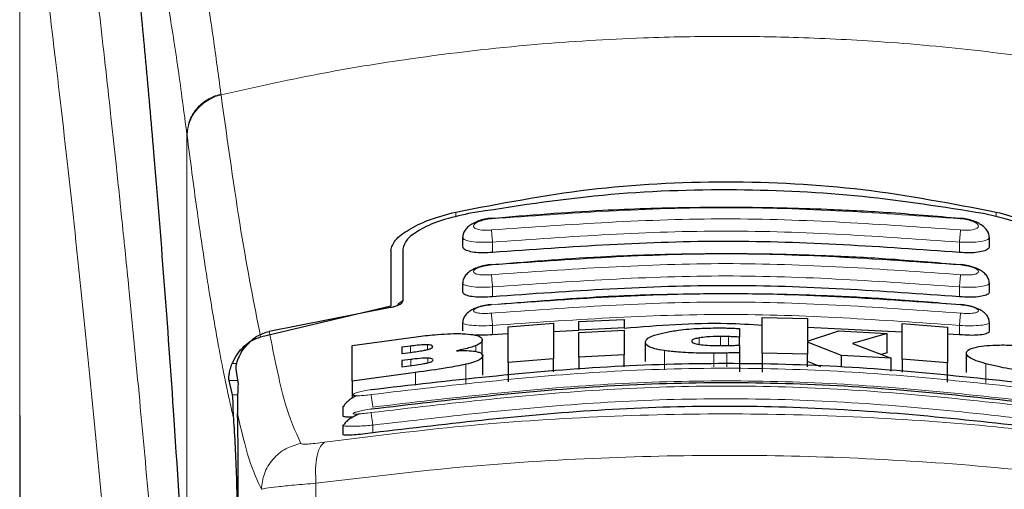
# Model space of a CAD drawing. Units: millimetres. Extents: x 0 to 210, y 0 to 297.
# Drawn here: x 72 to 74, y 227 to 228 of the extents above; entities that cross this region are included whole.
import ezdxf

# ---------------------------------------------------------------- set-up
doc = ezdxf.new("R2010")
doc.units = ezdxf.units.MM
doc.styles.add('SLDTEXTSTYLE1', font='TXT', dxfattribs={"width": 0.75})
doc.dimstyles.new('SLDDIMSTYLE0', dxfattribs={"dimtxt": 3.5, "dimasz": 3.302, "dimexe": 0, "dimexo": 0.0625, "dimgap": 0.875, "dimtad": 1, "dimdec": 0, "dimlfac": 20, "dimrnd": 1e-09, "dimzin": 12, "dimdsep": 46, "dimtxsty": 'SLDTEXTSTYLE1', "dimsah": 1, "dimcen": 0.09, "dimadec": 0, "dimazin": 3, "dimtol": 1, "dimtp": 3, "dimtm": 3, "dimtfac": 1, "dimtdec": 0, "dimtofl": 0, "dimtmove": 0, "dimatfit": 3, "dimfxl": 1, "dimfrac": 2, "dimtolj": 1, "dimarcsym": 0})

# ---------------------------------------------------------------- blocks, each defined once
blk = doc.blocks.new('_D')
at = {"color": 7, "linetype": 'Continuous', "lineweight": 0}
for p, q in [((44.7142, 267.7331), (90.3395, 267.7331)), ((89.3395, 267.7331), (89.3395, 221.1777)), ((44.3495, 221.1777), (90.3395, 221.1777))]:
    blk.add_line(p, q, dxfattribs=at)
at = {"color": 7, "linetype": 'Continuous', "lineweight": 18}
for points in [[(89.3395, 267.7331), (88.8395, 264.4311), (89.8395, 264.4311)], [(89.3395, 221.1777), (89.8395, 224.4797), (88.8395, 224.4797)]]:
    blk.add_solid(points, dxfattribs=at)
at = {"color": 7, "linetype": 'Continuous', "lineweight": 18, "char_height": 3.5, "attachment_point": 1, "rotation": 90, "style": 'SLDTEXTSTYLE1'}
for s, insert in [('±3', (84.8278, 246.4266)), ('931', (84.8278, 237.3558))]:
    blk.add_mtext(s, dxfattribs=dict(at, insert=insert))
blk = doc.blocks.new('_D_1')
at = {"color": 7, "linetype": 'Continuous', "lineweight": 0}
for p, q in [((73.8614, 229.5977), (84.7454, 229.5977)), ((83.7454, 221.1777), (83.7454, 229.5977)), ((44.3495, 221.1777), (84.7454, 221.1777)), ((83.7454, 221.1777), (83.7454, 204.0781))]:
    blk.add_line(p, q, dxfattribs=at)
at = {"color": 7, "linetype": 'Continuous', "lineweight": 18}
for points in [[(83.7454, 229.5977), (83.2454, 226.2957), (84.2454, 226.2957)], [(83.7454, 221.1777), (84.2454, 224.4797), (83.2454, 224.4797)]]:
    blk.add_solid(points, dxfattribs=at)
at = {"color": 7, "linetype": 'Continuous', "lineweight": 18, "char_height": 3.5, "attachment_point": 1, "rotation": 90, "style": 'SLDTEXTSTYLE1'}
for s, insert in [('±3', (79.2337, 213.1489)), ('168', (79.2337, 204.0781))]:
    blk.add_mtext(s, dxfattribs=dict(at, insert=insert))

msp = doc.modelspace()

# ---------------------------------------------------------------- linework, layer by layer
at = {"color": 8, "linetype": 'Continuous', "lineweight": 18}
for p, q in [((72.41975, 227.82452), (72.42001, 227.82251)), ((72.34886, 226.76258), (72.34886, 227.73926)), ((72.34911, 227.73727), (72.34886, 227.73926)), ((72.91003, 227.57756), (72.91003, 227.56762)), ((74.03906, 227.56797), (74.03906, 227.57756)), ((72.98704, 227.49329), (72.98704, 227.51486)), ((73.96204, 227.49329), (73.96204, 227.51486)), ((72.98704, 227.40081), (72.98703, 227.42122)), ((73.96204, 227.40081), (73.96204, 227.42122)), ((72.98704, 227.32148), (72.98703, 227.34078)), ((73.96204, 227.32148), (73.96204, 227.34078)), ((73.46282, 227.2989), (73.46282, 227.31786)), ((73.47976, 227.29906), (73.47976, 227.31757)), ((72.81555, 227.28459), (72.81555, 227.2977)), ((72.85135, 227.2907), (72.85135, 227.30054)), ((72.95244, 227.28643), (72.95244, 227.2989)), ((73.41856, 227.3013), (73.41856, 227.31501)), ((73.34588, 227.24816), (73.34588, 227.28831)), ((73.44943, 227.2547), (73.44943, 227.28303)), ((73.47621, 227.2547), (73.47621, 227.28335)), ((72.45235, 227.26128), (72.4433, 227.26128)), ((72.8161, 227.25697), (72.8161, 227.26985)), ((72.85162, 227.26283), (72.85162, 227.27255)), ((72.93147, 227.21937), (72.93147, 227.25972)), ((74.01706, 227.22064), (74.01706, 227.26099)), ((72.82621, 227.216), (72.82621, 227.2429)), ((72.43686, 227.22571), (72.45441, 227.22571)), ((72.45485, 227.19567), (72.44398, 227.19567)), ((72.73704, 227.13274), (72.73704, 227.1168)), ((72.61832, 227.01135), (72.6148, 226.79436))]:
    msp.add_line(p, q, dxfattribs=at)
at = {"color": 7, "linetype": 'Continuous', "lineweight": 25}
for p, q in [((72.92454, 227.52443), (72.92454, 227.50638)), ((74.02454, 227.50639), (74.02454, 227.52443)), ((72.77454, 227.49762), (72.77454, 227.38158)), ((72.79954, 227.50045), (72.79954, 227.39186)), ((72.92454, 227.42925), (72.92454, 227.41134)), ((74.02454, 227.41135), (74.02454, 227.42925)), ((72.50278, 227.3168), (72.77454, 227.38158)), ((72.77404, 227.37813), (72.52056, 227.32845)), ((73.54998, 227.28324), (73.54998, 227.35734)), ((73.54998, 227.35734), (73.64451, 227.35511)), ((72.92454, 227.34729), (72.92454, 227.32949)), ((73.01992, 227.33793), (73.11446, 227.34538)), ((73.01992, 227.26373), (73.01992, 227.33793)), ((73.11446, 227.34538), (73.11446, 227.27122)), ((73.16719, 227.34878), (73.26173, 227.35352)), ((73.16719, 227.33098), (73.16719, 227.34878)), ((73.26173, 227.35352), (73.26173, 227.33573)), ((73.64451, 227.35511), (73.64451, 227.30815)), ((73.8426, 227.27065), (73.8426, 227.34482)), ((73.8426, 227.34482), (73.93714, 227.33723)), ((73.93714, 227.33723), (73.93714, 227.26302)), ((74.02454, 227.3295), (74.02454, 227.34729)), ((72.6937, 227.29878), (72.8273, 227.31735)), ((73.01992, 227.32303), (72.98704, 227.32148)), ((73.16719, 227.32998), (73.11446, 227.32749)), ((73.26173, 227.33573), (73.16719, 227.33098)), ((73.16719, 227.33098), (73.16719, 227.33097)), ((73.16719, 227.32602), (73.26173, 227.33077)), ((73.16719, 227.27463), (73.16719, 227.32602)), ((73.26173, 227.33572), (73.26173, 227.33573)), ((73.26173, 227.33077), (73.26173, 227.27941)), ((73.50298, 227.33436), (73.50298, 227.31654)), ((73.50298, 227.29984), (73.50298, 227.31654)), ((73.8426, 227.32717), (73.64451, 227.3366)), ((73.64451, 227.30815), (73.71009, 227.32978)), ((73.71009, 227.32978), (73.81091, 227.32421)), ((73.81091, 227.32421), (73.73905, 227.30344)), ((73.81091, 227.28386), (73.81091, 227.32421)), ((73.96204, 227.32148), (73.93714, 227.32267)), ((72.6937, 227.22437), (72.6937, 227.29878)), ((72.81555, 227.2977), (72.79725, 227.29532)), ((72.96555, 227.27801), (72.96555, 227.31051)), ((73.30626, 227.26579), (73.30626, 227.306)), ((73.50298, 227.29958), (73.50298, 227.28407)), ((73.64451, 227.30594), (73.64451, 227.28099)), ((73.71555, 227.27816), (73.64451, 227.30594)), ((73.73905, 227.30344), (73.81965, 227.27224)), ((72.79725, 227.29532), (72.79725, 227.28221)), ((72.79725, 227.28221), (72.81555, 227.28459)), ((72.96665, 227.23723), (72.96665, 227.27759)), ((73.26173, 227.27941), (73.16719, 227.27463)), ((73.26173, 227.2547), (73.26173, 227.27941)), ((73.50298, 227.28407), (73.50298, 227.24395)), ((73.64451, 227.28099), (73.54998, 227.28324)), ((73.54998, 227.28324), (73.54998, 227.24312)), ((73.64451, 227.2547), (73.64451, 227.28099)), ((73.81965, 227.27224), (73.71555, 227.27816)), ((73.71555, 227.2547), (73.71555, 227.27816)), ((73.81091, 227.28386), (73.79871, 227.28035)), ((73.97648, 227.24282), (73.97648, 227.2832)), ((72.8161, 227.26985), (72.79725, 227.2674)), ((72.79725, 227.2674), (72.79725, 227.25452)), ((72.79725, 227.25452), (72.81856, 227.25729)), ((73.11446, 227.27122), (73.01992, 227.26373)), ((73.01992, 227.26373), (73.01992, 227.22346)), ((73.11446, 227.24385), (73.11446, 227.27122)), ((73.16719, 227.27463), (73.16719, 227.24895)), ((73.67278, 227.2547), (73.64451, 227.26573)), ((73.81965, 227.2453), (73.81965, 227.27224)), ((73.93714, 227.26302), (73.8426, 227.27065)), ((73.8426, 227.27065), (73.8426, 227.24308)), ((73.93714, 227.22274), (73.93714, 227.26302)), ((72.45082, 227.2499), (72.45552, 227.21825)), ((72.82621, 227.2429), (72.6937, 227.22437)), ((72.44398, 227.19567), (72.43686, 227.22571)), ((72.6937, 227.22437), (72.6937, 227.18887)), ((72.67457, 227.17163), (72.67766, 227.17382)), ((72.67454, 227.17163), (72.67454, 227.15267)), ((72.67454, 227.13241), (72.67454, 227.11345)), ((72.67455, 227.13241), (72.67757, 227.1341))]:
    msp.add_line(p, q, dxfattribs=at)
msp.add_ellipse((72.43911, 226.92772), major_axis=(0.00678, 0.3), ratio=0.0512003, start_param=4.1280701, end_param=5.5840108, dxfattribs=at)
at = {"color": 8, "linetype": 'Continuous', "lineweight": 18}
for points, knots in [([(72.09494, 228.57069), (72.09794, 228.54781), (72.10399, 228.50161), (72.11435, 228.42071), (72.12591, 228.32894), (72.13883, 228.2238), (72.15173, 228.11566), (72.16445, 228.00642), (72.17685, 227.8974), (72.18909, 227.78664), (72.20136, 227.67287), (72.21381, 227.5542), (72.23028, 227.39203), (72.2496, 227.19197), (72.27095, 226.95866), (72.29023, 226.73135), (72.30776, 226.51109), (72.32328, 226.30215), (72.3386, 226.08116), (72.3536, 225.8455), (72.36813, 225.59264), (72.38096, 225.34347), (72.39123, 225.11795), (72.39937, 224.91558), (72.40584, 224.73512), (72.41154, 224.55567), (72.41468, 224.43616), (72.41624, 224.37673)], [0, 0, 0, 0, 0.03646647, 0.07360176, 0.11188266, 0.15214645, 0.19419437, 0.22568542, 0.25941013, 0.29536772, 0.32293884, 0.35478071, 0.39089277, 0.44800768, 0.50094335, 0.55208272, 0.59787979, 0.64072302, 0.68061237, 0.73035809, 0.77851399, 0.82507994, 0.87005806, 0.90307122, 0.93573223, 0.96804139, 1, 1, 1, 1]), ([(71.99992, 228.4813), (71.99991, 228.39576), (71.99991, 228.20271), (71.99993, 227.9354), (71.99994, 227.68353), (71.99992, 227.47794), (71.99986, 227.29353), (71.99974, 227.13262), (71.9996, 226.99239), (71.99957, 226.90569), (71.99955, 226.86537)], [0, 0, 0, 0, 0.1586714, 0.3581139, 0.495884, 0.6259045, 0.7394978, 0.8379725, 0.9246399, 1, 1, 1, 1]), ([(72.00004, 228.48086), (72.00002, 228.28825), (71.99999, 227.90302), (71.99995, 227.42135), (72.00024, 227.03558), (72.00167, 226.74554), (72.00512, 226.45892), (72.01481, 226.27123), (72.01957, 226.17905)], [0, 0, 0, 0, 0.2502436, 0.500504, 0.6257677, 0.7515016, 0.8779542, 1, 1, 1, 1]), ([(72.00004, 228.48086), (72.0072, 228.42785), (72.02153, 228.32182), (72.04856, 228.11025), (72.07848, 227.86274), (72.11075, 227.57786), (72.1442, 227.25938), (72.17776, 226.9101), (72.21033, 226.53339), (72.24092, 226.1328), (72.26863, 225.71218), (72.29254, 225.27546), (72.31244, 224.82714), (72.32151, 224.52277), (72.32604, 224.37058)], [0, 0, 0, 0, 0.0833084, 0.166637, 0.2499735, 0.3333146, 0.4166539, 0.4999878, 0.5833195, 0.6666497, 0.7499797, 0.8333138, 0.916653, 1, 1, 1, 1]), ([(72.41975, 227.82452), (72.41449, 227.86365), (72.40318, 227.94774), (72.38489, 228.06621), (72.3641, 228.18402), (72.34075, 228.29257), (72.31482, 228.38728), (72.29655, 228.4261), (72.28701, 228.44638)], [0, 0, 0, 0, 0.12136683, 0.26087035, 0.41848248, 0.59420336, 0.78804656, 1, 1, 1, 1]), ([(72.34886, 227.73926), (72.34272, 227.78576), (72.33002, 227.88194), (72.31074, 228.00573), (72.29127, 228.11386), (72.27184, 228.20382), (72.25278, 228.27475), (72.23317, 228.33177), (72.22007, 228.35492), (72.21315, 228.36716)], [0, 0, 0, 0, 0.1392233, 0.2879738, 0.4324663, 0.5726125, 0.7169419, 0.8504466, 1, 1, 1, 1]), ([(72.42001, 227.82251), (72.48719, 227.83747), (72.61805, 227.8666), (72.83674, 227.90226), (73.06362, 227.92845), (73.28381, 227.9419), (73.4637, 227.9452), (73.62721, 227.94277), (73.80478, 227.93407), (74.00091, 227.91613), (74.19147, 227.8899), (74.3658, 227.85928), (74.4741, 227.83489), (74.52907, 227.82251)], [0, 0, 0, 0, 0.0973101, 0.1895797, 0.3125735, 0.4190164, 0.4999915, 0.5657021, 0.6491039, 0.7501786, 0.8429894, 0.9203158, 1, 1, 1, 1]), ([(72.34886, 227.73926), (72.34979, 227.7485), (72.35171, 227.76752), (72.36733, 227.79345), (72.39054, 227.81421), (72.4102, 227.82115), (72.41975, 227.82452)], [0, 0, 0, 0, 0.2431084, 0.4999962, 0.7568926, 1, 1, 1, 1]), ([(72.34911, 227.73727), (72.35004, 227.74652), (72.35197, 227.76553), (72.36759, 227.79145), (72.3908, 227.81221), (72.41046, 227.81914), (72.42001, 227.82251)], [0, 0, 0, 0, 0.243104, 0.499994, 0.7568872, 1, 1, 1, 1]), ([(72.50278, 227.3168), (72.48912, 227.38545), (72.46179, 227.52275), (72.43394, 227.72259), (72.42001, 227.82251)], [0, 0, 0, 0, 0.499989, 1, 1, 1, 1]), ([(72.44646, 227.14635), (72.44408, 227.15642), (72.43911, 227.17734), (72.43137, 227.213), (72.42306, 227.25392), (72.41416, 227.30092), (72.40468, 227.35451), (72.39575, 227.40836), (72.38397, 227.48344), (72.36881, 227.58643), (72.3559, 227.68528), (72.34911, 227.73727)], [0, 0, 0, 0, 0.0745026, 0.1548744, 0.2411155, 0.3332296, 0.4312214, 0.5350914, 0.6090025, 0.7943393, 1, 1, 1, 1]), ([(72.98476, 227.56364), (73.14802, 227.57518), (73.47454, 227.59827), (73.80107, 227.57518), (73.96433, 227.56364)], [0, 0, 0, 0, 0.5000008, 1, 1, 1, 1]), ([(72.98475, 227.54019), (72.98227, 227.54), (72.97729, 227.53961), (72.9701, 227.53962), (72.9635, 227.54006), (72.95773, 227.54097), (72.95303, 227.54229), (72.94844, 227.54454), (72.94611, 227.54814), (72.94913, 227.55301), (72.95742, 227.55769), (72.96985, 227.56167), (72.97979, 227.56299), (72.98476, 227.56364)], [0, 0, 0, 0, 0.062564, 0.1249901, 0.1873669, 0.2497642, 0.3121838, 0.374696, 0.4994256, 0.6246396, 0.7500288, 0.8752301, 1, 1, 1, 1]), ([(73.96433, 227.54019), (73.80107, 227.55174), (73.47454, 227.57482), (73.14802, 227.55174), (72.98475, 227.54019)], [0, 0, 0, 0, 0.4999992, 1, 1, 1, 1]), ([(73.96433, 227.56364), (73.96929, 227.56299), (73.97923, 227.56167), (73.99166, 227.55769), (73.99995, 227.55301), (74.00297, 227.54814), (74.00065, 227.54454), (73.99605, 227.54229), (73.99136, 227.54097), (73.98559, 227.54006), (73.97898, 227.53962), (73.97179, 227.53961), (73.96682, 227.54), (73.96433, 227.54019)], [0, 0, 0, 0, 0.1247693, 0.24997, 0.3753585, 0.5005719, 0.6252987, 0.6878163, 0.7502356, 0.812623, 0.8750105, 0.9374363, 1, 1, 1, 1]), ([(72.98704, 227.51486), (72.9789, 227.51459), (72.96263, 227.51406), (72.9423, 227.5158), (72.93057, 227.51865), (72.92577, 227.52165), (72.92371, 227.52372), (72.9251, 227.52507), (72.92547, 227.52543)], [0, 0, 0, 0, 0.236595, 0.4728198, 0.6969143, 0.8208458, 0.9524242, 1, 1, 1, 1]), ([(72.98704, 227.51486), (72.98677, 227.51774), (72.98622, 227.52353), (72.98552, 227.53128), (72.98499, 227.53721), (72.98483, 227.53923), (72.98475, 227.54019)], [0, 0, 0, 0, 0.2592792, 0.5219098, 0.7725883, 1, 1, 1, 1]), ([(73.96204, 227.51486), (73.79954, 227.52634), (73.47454, 227.54931), (73.14954, 227.52634), (72.98704, 227.51486)], [0, 0, 0, 0, 0.5000008, 1, 1, 1, 1]), ([(73.96204, 227.51486), (73.9623, 227.51755), (73.96282, 227.5231), (73.96352, 227.53078), (73.96407, 227.537), (73.96425, 227.53915), (73.96433, 227.54019)], [0, 0, 0, 0, 0.2429766, 0.5000317, 0.7570689, 1, 1, 1, 1]), ([(74.02361, 227.52545), (74.02398, 227.52508), (74.02538, 227.52373), (74.02332, 227.52165), (74.01852, 227.51865), (74.00678, 227.5158), (73.98646, 227.51406), (73.97018, 227.51459), (73.96204, 227.51486)], [0, 0, 0, 0, 0.0480393, 0.1795258, 0.3033928, 0.5273789, 0.7635053, 1, 1, 1, 1]), ([(72.98474, 227.46719), (73.14801, 227.47874), (73.47454, 227.50183), (73.80108, 227.47874), (73.96435, 227.46719)], [0, 0, 0, 0, 0.5000008, 1, 1, 1, 1]), ([(72.98473, 227.44683), (72.98225, 227.44663), (72.9773, 227.44623), (72.97013, 227.44614), (72.96353, 227.44644), (72.95776, 227.44714), (72.95306, 227.44822), (72.94844, 227.45011), (72.94608, 227.4532), (72.9491, 227.45749), (72.95743, 227.46169), (72.96988, 227.4653), (72.97979, 227.46656), (72.98474, 227.46719)], [0, 0, 0, 0, 0.0626662, 0.1252047, 0.1876898, 0.250131, 0.3125867, 0.3750602, 0.4996403, 0.624615, 0.7498457, 0.8750615, 1, 1, 1, 1]), ([(73.96435, 227.46719), (73.9693, 227.46656), (73.97921, 227.4653), (73.99165, 227.46169), (73.99998, 227.45749), (74.003, 227.4532), (74.00064, 227.45011), (73.99603, 227.44822), (73.99132, 227.44714), (73.98555, 227.44644), (73.97896, 227.44614), (73.97179, 227.44623), (73.96683, 227.44663), (73.96435, 227.44683)], [0, 0, 0, 0, 0.1249392, 0.2501455, 0.3753837, 0.5003591, 0.6249376, 0.6874115, 0.7498676, 0.8123091, 0.8747945, 0.9373334, 1, 1, 1, 1]), ([(72.98703, 227.42122), (72.98676, 227.42415), (72.9862, 227.43008), (72.98548, 227.438), (72.98495, 227.444), (72.9848, 227.44592), (72.98473, 227.44683)], [0, 0, 0, 0, 0.2565647, 0.5189728, 0.7710176, 1, 1, 1, 1]), ([(73.96204, 227.42122), (73.79954, 227.43271), (73.47454, 227.45569), (73.14954, 227.43271), (72.98703, 227.42122)], [0, 0, 0, 0, 0.4999962, 1, 1, 1, 1]), ([(73.96204, 227.42122), (73.9623, 227.42399), (73.96284, 227.4297), (73.96356, 227.43756), (73.96412, 227.44383), (73.96428, 227.44585), (73.96435, 227.44683)], [0, 0, 0, 0, 0.24251, 0.5000071, 0.7574847, 1, 1, 1, 1]), ([(72.98703, 227.42122), (72.97884, 227.42093), (72.96254, 227.42035), (72.94219, 227.42175), (72.93047, 227.42421), (72.92575, 227.42683), (72.92372, 227.4286), (72.92504, 227.42975), (72.92536, 227.43004)], [0, 0, 0, 0, 0.2397768, 0.476674, 0.7037842, 0.8276267, 0.9580269, 1, 1, 1, 1]), ([(74.02372, 227.43004), (74.02404, 227.42976), (74.02537, 227.4286), (74.02334, 227.42683), (74.01862, 227.42421), (74.00689, 227.42175), (73.98654, 227.42035), (73.97024, 227.42093), (73.96204, 227.42122)], [0, 0, 0, 0, 0.0423506, 0.172693, 0.2964746, 0.523498, 0.7603238, 1, 1, 1, 1]), ([(72.98471, 227.36662), (72.97976, 227.36627), (72.97232, 227.36574), (72.96356, 227.36598), (72.95589, 227.36664), (72.9489, 227.36835), (72.94606, 227.37145), (72.94907, 227.37517), (72.95743, 227.37889), (72.96989, 227.38215), (72.97978, 227.38337), (72.98472, 227.38397)], [0, 0, 0, 0, 0.1249171, 0.187561, 0.250163, 0.3746219, 0.499229, 0.6241674, 0.7494152, 0.8747666, 1, 1, 1, 1]), ([(73.96437, 227.36662), (73.8011, 227.37819), (73.47454, 227.40133), (73.14799, 227.37819), (72.98471, 227.36662)], [0, 0, 0, 0, 0.4999992, 1, 1, 1, 1]), ([(73.96437, 227.38397), (73.96931, 227.38337), (73.97919, 227.38215), (73.99165, 227.37889), (74.00001, 227.37517), (74.00303, 227.37146), (74.00064, 227.36885), (73.99601, 227.36733), (73.99129, 227.36648), (73.98552, 227.36598), (73.97677, 227.36574), (73.96933, 227.36627), (73.96437, 227.36662)], [0, 0, 0, 0, 0.1251435, 0.2504172, 0.3755673, 0.5004221, 0.6249548, 0.687481, 0.749982, 0.8125294, 0.8751467, 1, 1, 1, 1]), ([(72.98703, 227.34078), (72.98675, 227.34376), (72.98618, 227.34982), (72.98544, 227.35791), (72.98491, 227.36398), (72.98478, 227.36576), (72.98471, 227.36662)], [0, 0, 0, 0, 0.25379219, 0.51586615, 0.76923094, 1, 1, 1, 1]), ([(73.96204, 227.34078), (73.79954, 227.35229), (73.47454, 227.37532), (73.14954, 227.35229), (72.98703, 227.34078)], [0, 0, 0, 0, 0.4999962, 1, 1, 1, 1]), ([(73.96204, 227.34078), (73.96231, 227.34362), (73.96287, 227.34949), (73.9636, 227.35754), (73.96416, 227.36383), (73.9643, 227.36571), (73.96437, 227.36662)], [0, 0, 0, 0, 0.2421095, 0.5000225, 0.757976, 1, 1, 1, 1]), ([(72.98703, 227.34078), (72.97877, 227.34046), (72.96245, 227.33984), (72.94205, 227.34092), (72.93036, 227.34296), (72.92572, 227.34522), (72.92373, 227.34673), (72.92501, 227.34772), (72.92532, 227.34796)], [0, 0, 0, 0, 0.2424309, 0.4785652, 0.7082969, 0.8315606, 0.960103, 1, 1, 1, 1]), ([(74.02385, 227.34788), (74.02412, 227.34767), (74.02535, 227.3467), (74.02336, 227.34522), (74.01873, 227.34296), (74.00703, 227.34092), (73.98663, 227.33984), (73.97031, 227.34046), (73.96204, 227.34078)], [0, 0, 0, 0, 0.0358041, 0.1648865, 0.2886491, 0.5193622, 0.7565336, 1, 1, 1, 1]), ([(72.52056, 227.32845), (72.53111, 227.2756), (72.5522, 227.16988), (72.57511, 227.11964), (72.58656, 227.09451)], [0, 0, 0, 0, 0.4999862, 1, 1, 1, 1]), ([(74.21564, 227.19659), (74.05147, 227.21568), (73.72312, 227.25387), (73.22597, 227.25387), (72.89762, 227.21568), (72.73344, 227.19659)], [0, 0, 0, 0, 0.3333342, 0.6666648, 1, 1, 1, 1]), ([(74.21568, 227.15894), (74.0515, 227.17817), (73.72315, 227.21662), (73.22593, 227.21662), (72.89758, 227.17817), (72.73341, 227.15894)], [0, 0, 0, 0, 0.3333344, 0.6666646, 1, 1, 1, 1]), ([(74.21204, 227.17049), (74.04871, 227.18949), (73.72191, 227.2275), (73.22718, 227.2275), (72.90038, 227.18949), (72.73704, 227.17049)], [0, 0, 0, 0, 0.3332458, 0.6667502, 1, 1, 1, 1]), ([(72.73344, 227.19659), (72.72852, 227.19594), (72.71871, 227.19465), (72.70818, 227.19405), (72.70189, 227.19414), (72.69837, 227.19451), (72.69622, 227.19516), (72.69528, 227.19638), (72.6978, 227.1985), (72.70623, 227.20153), (72.71872, 227.20464), (72.72853, 227.20623), (72.73345, 227.20703)], [0, 0, 0, 0, 0.12526792, 0.2500782, 0.31262791, 0.37506796, 0.4374767, 0.49988292, 0.62428484, 0.74918408, 0.87451134, 1, 1, 1, 1]), ([(72.73704, 227.17049), (72.7366, 227.17356), (72.73568, 227.17987), (72.7345, 227.18829), (72.73367, 227.19445), (72.73351, 227.1959), (72.73344, 227.19659)], [0, 0, 0, 0, 0.2466371, 0.5076925, 0.7645233, 1, 1, 1, 1]), ([(74.21204, 227.13274), (74.04872, 227.15187), (73.72193, 227.19014), (73.22715, 227.19014), (72.90037, 227.15187), (72.73704, 227.13274)], [0, 0, 0, 0, 0.3332468, 0.666749, 1, 1, 1, 1]), ([(72.45419, 227.15711), (72.46229, 227.12269), (72.4785, 227.05384), (72.49568, 227.01714), (72.50427, 226.99878)], [0, 0, 0, 0, 0.4998374, 1, 1, 1, 1]), ([(72.63634, 227.097), (72.72644, 227.10842), (72.90673, 227.13127), (73.1882, 227.15131), (73.4731, 227.15857), (73.75803, 227.15145), (74.03955, 227.13154), (74.21991, 227.10876), (74.31005, 227.09737)], [0, 0, 0, 0, 0.1665364, 0.3332266, 0.4999988, 0.6667712, 0.8334629, 1, 1, 1, 1]), ([(72.73341, 227.15894), (72.72849, 227.15827), (72.71868, 227.15693), (72.70613, 227.15587), (72.69908, 227.15581), (72.6962, 227.15632), (72.69524, 227.15716), (72.69774, 227.15882), (72.70619, 227.16139), (72.71869, 227.16419), (72.7285, 227.16575), (72.73342, 227.16653)], [0, 0, 0, 0, 0.1254628, 0.2504932, 0.3750351, 0.4374882, 0.4999288, 0.6242995, 0.7491245, 0.8744296, 1, 1, 1, 1]), ([(72.73341, 227.15894), (72.73347, 227.15832), (72.7336, 227.15702), (72.73445, 227.15073), (72.73566, 227.14217), (72.73659, 227.1358), (72.73704, 227.13274)], [0, 0, 0, 0, 0.24056114, 0.50004726, 0.75952451, 1, 1, 1, 1]), ([(72.73704, 227.13274), (72.73228, 227.13235), (72.7232, 227.1316), (72.7077, 227.13069), (72.69092, 227.13011), (72.67847, 227.13065), (72.67306, 227.13166), (72.67455, 227.13241), (72.67455, 227.13241)], [0, 0, 0, 0, 0.1461317, 0.2786557, 0.5019905, 0.7544617, 0.999346, 1, 1, 1, 1]), ([(72.58656, 227.09451), (72.57587, 227.09148), (72.55384, 227.08523), (72.52699, 227.06238), (72.50845, 227.03242), (72.50563, 227.00977), (72.50427, 226.99878)], [0, 0, 0, 0, 0.2425529, 0.5000101, 0.7574469, 1, 1, 1, 1]), ([(72.58656, 227.09451), (72.58754, 227.09399), (72.58951, 227.09293), (72.60047, 227.09306), (72.61617, 227.09436), (72.6296, 227.09612), (72.63634, 227.097)], [0, 0, 0, 0, 0.2492485, 0.4979941, 0.7478766, 1, 1, 1, 1]), ([(72.63634, 227.097), (72.63321, 227.09461), (72.62675, 227.08969), (72.62021, 227.06987), (72.61684, 227.04298), (72.61783, 227.02172), (72.61832, 227.01135)], [0, 0, 0, 0, 0.2412655, 0.4973021, 0.7548012, 1, 1, 1, 1]), ([(72.61832, 227.01135), (72.71479, 227.02309), (72.9033, 227.04604), (73.19126, 227.06518), (73.47312, 227.07173), (73.75501, 227.06531), (74.04302, 227.04629), (74.23155, 227.02342), (74.32802, 227.01172)], [0, 0, 0, 0, 0.1746926, 0.3413469, 0.5000039, 0.6587449, 0.8253969, 1, 1, 1, 1]), ([(72.50427, 226.99878), (72.50664, 226.99947), (72.5113, 227.00081), (72.53637, 227.00399), (72.57178, 227.00756), (72.60262, 227.01007), (72.61832, 227.01135)], [0, 0, 0, 0, 0.2547034, 0.5009368, 0.7460321, 1, 1, 1, 1])]:
    msp.add_open_spline(points, degree=3, knots=knots, dxfattribs=at)
at = {"color": 7, "linetype": 'Continuous', "lineweight": 25}
for points, knots in [([(72.34533, 226.77152), (72.33777, 226.89784), (72.32386, 227.13002), (72.30145, 227.43784), (72.28161, 227.68542), (72.26323, 227.89387), (72.24647, 228.06853), (72.22973, 228.22866), (72.21868, 228.32099), (72.21315, 228.36716)], [0, 0, 0, 0, 0.1885469, 0.3465568, 0.5056626, 0.6282061, 0.7507492, 0.875375, 1, 1, 1, 1]), ([(72.91003, 227.57756), (73.00236, 227.59537), (73.18699, 227.63098), (73.47454, 227.64553), (73.76209, 227.63098), (73.94673, 227.59537), (74.03906, 227.57756)], [0, 0, 0, 0, 0.2500397, 0.4999981, 0.7499591, 1, 1, 1, 1]), ([(74.01218, 227.57443), (73.92832, 227.5878), (73.75908, 227.6148), (73.49121, 227.62746), (73.21358, 227.61786), (73.0298, 227.58901), (72.93691, 227.57443)], [0, 0, 0, 0, 0.23770706, 0.47972256, 0.73702745, 1, 1, 1, 1]), ([(73.96428, 227.56401), (73.91275, 227.56844), (73.81974, 227.57643), (73.695, 227.58278), (73.59882, 227.58582), (73.50257, 227.58733), (73.37817, 227.58689), (73.19917, 227.58152), (73.06225, 227.57033), (72.98481, 227.56401)], [0, 0, 0, 0, 0.1581683, 0.285487, 0.3819435, 0.4524808, 0.5798889, 0.7624005, 1, 1, 1, 1]), ([(72.77454, 227.49762), (72.7765, 227.50456), (72.78038, 227.51836), (72.80994, 227.54097), (72.85291, 227.56232), (72.89099, 227.57248), (72.91003, 227.57756)], [0, 0, 0, 0, 0.2528055, 0.5020864, 0.751049, 1, 1, 1, 1]), ([(72.93691, 227.57443), (72.91798, 227.57017), (72.88016, 227.56168), (72.83619, 227.54231), (72.80558, 227.52091), (72.80155, 227.50726), (72.79954, 227.50045)], [0, 0, 0, 0, 0.2440349, 0.4875426, 0.7444807, 1, 1, 1, 1]), ([(72.9847, 227.56483), (72.98006, 227.56422), (72.9709, 227.56302), (72.9578, 227.55932), (72.94621, 227.5543), (72.93656, 227.54785), (72.92954, 227.5401), (72.92546, 227.53247), (72.92516, 227.52734), (72.92505, 227.52541)], [0, 0, 0, 0, 0.160993, 0.3184125, 0.4729568, 0.6245644, 0.7723443, 0.9143821, 1, 1, 1, 1]), ([(74.02403, 227.52542), (74.02391, 227.52736), (74.02361, 227.53251), (74.01948, 227.54016), (74.01237, 227.54795), (74.00258, 227.55443), (73.99081, 227.55946), (73.97749, 227.56315), (73.9682, 227.56432), (73.9635, 227.56491)], [0, 0, 0, 0, 0.0852185, 0.226744, 0.3742585, 0.525829, 0.6805632, 0.8384168, 1, 1, 1, 1]), ([(74.14954, 227.50045), (74.14735, 227.50757), (74.14298, 227.52179), (74.10937, 227.54444), (74.06405, 227.56315), (74.0277, 227.57105), (74.01218, 227.57443)], [0, 0, 0, 0, 0.2664761, 0.5328174, 0.8005427, 1, 1, 1, 1]), ([(74.03906, 227.57756), (74.0579, 227.57254), (74.09559, 227.5625), (74.13855, 227.54133), (74.16854, 227.51863), (74.17253, 227.50468), (74.17454, 227.49762)], [0, 0, 0, 0, 0.2463375, 0.4927197, 0.743284, 1, 1, 1, 1]), ([(72.98704, 227.49329), (72.98022, 227.49284), (72.96658, 227.49192), (72.9482, 227.49319), (72.93421, 227.49636), (72.9257, 227.50091), (72.92529, 227.50469), (72.92511, 227.50639)], [0, 0, 0, 0, 0.2069606, 0.4139503, 0.6202767, 0.8293904, 1, 1, 1, 1]), ([(73.96204, 227.49329), (73.80027, 227.50477), (73.47528, 227.52784), (73.15027, 227.50484), (72.98704, 227.49329)], [0, 0, 0, 0, 0.4977576, 1, 1, 1, 1]), ([(74.02366, 227.50639), (74.0239, 227.50555), (74.0248, 227.50239), (74.01856, 227.49793), (74.00583, 227.4939), (73.98797, 227.49212), (73.97254, 227.49238), (73.9639, 227.49313), (73.96204, 227.49329)], [0, 0, 0, 0, 0.0810549, 0.3065919, 0.5250526, 0.7362509, 0.9431638, 1, 1, 1, 1]), ([(73.96427, 227.46719), (73.91243, 227.47165), (73.81887, 227.47969), (73.69338, 227.48604), (73.59662, 227.48907), (73.4998, 227.49054), (73.37465, 227.49002), (73.19459, 227.48449), (73.05686, 227.47309), (72.97896, 227.46664)], [0, 0, 0, 0, 0.1581724, 0.2854916, 0.3819463, 0.452482, 0.579888, 0.762398, 1, 1, 1, 1]), ([(72.9847, 227.46808), (72.98, 227.46747), (72.97074, 227.46626), (72.95757, 227.46269), (72.94605, 227.45793), (72.93656, 227.45188), (72.92967, 227.44467), (72.92554, 227.43732), (72.9251, 227.43215), (72.92493, 227.43002)], [0, 0, 0, 0, 0.1635276, 0.3221189, 0.476272, 0.6257203, 0.7694239, 0.9053537, 1, 1, 1, 1]), ([(74.02416, 227.43003), (74.02397, 227.43216), (74.02353, 227.43735), (74.01935, 227.44473), (74.01238, 227.45197), (74.00275, 227.45804), (73.99105, 227.46282), (73.97766, 227.46639), (73.96828, 227.46756), (73.96351, 227.46816)], [0, 0, 0, 0, 0.09415472, 0.22959973, 0.37309334, 0.52254749, 0.67692759, 0.83590189, 1, 1, 1, 1]), ([(73.96204, 227.40081), (73.80027, 227.4123), (73.47528, 227.43539), (73.15027, 227.41237), (72.98704, 227.40081)], [0, 0, 0, 0, 0.4977546, 1, 1, 1, 1]), ([(72.98704, 227.40081), (72.98016, 227.40032), (72.9664, 227.39935), (72.9479, 227.40023), (72.93391, 227.40285), (72.92559, 227.40669), (72.9253, 227.40993), (72.92517, 227.41134)], [0, 0, 0, 0, 0.2094724, 0.4190059, 0.6275341, 0.8375111, 1, 1, 1, 1]), ([(73.96426, 227.38364), (73.91273, 227.38808), (73.81973, 227.39609), (73.695, 227.40245), (73.59882, 227.4055), (73.50257, 227.40701), (73.37817, 227.40656), (73.20368, 227.40138), (73.07124, 227.39057), (72.99829, 227.38461)], [0, 0, 0, 0, 0.1603762, 0.289473, 0.3872756, 0.4587978, 0.5879847, 0.7730429, 1, 1, 1, 1]), ([(74.02367, 227.41135), (74.0239, 227.4106), (74.02476, 227.40785), (74.01857, 227.40408), (74.00597, 227.40078), (73.98822, 227.39946), (73.97273, 227.39988), (73.96398, 227.40064), (73.96204, 227.40081)], [0, 0, 0, 0, 0.0821948, 0.3042502, 0.520684, 0.731994, 0.9407346, 1, 1, 1, 1]), ([(72.79954, 227.39186), (72.79898, 227.39022), (72.79799, 227.38731), (72.79141, 227.38325), (72.78417, 227.38043), (72.77824, 227.37887), (72.77495, 227.37829), (72.77404, 227.37813)], [0, 0, 0, 0, 0.3478104, 0.6158352, 0.8027681, 0.9455373, 1, 1, 1, 1]), ([(72.79954, 227.39198), (72.79632, 227.39003), (72.79115, 227.3869), (72.78867, 227.38332), (72.78774, 227.38198)], [0, 0, 0, 0, 0.6249509, 1, 1, 1, 1]), ([(72.9847, 227.3846), (72.98005, 227.38399), (72.97089, 227.3828), (72.95783, 227.37944), (72.9464, 227.375), (72.93697, 227.36938), (72.93006, 227.36268), (72.92571, 227.35552), (72.92508, 227.35029), (72.9248, 227.34796)], [0, 0, 0, 0, 0.1626675, 0.3201165, 0.472733, 0.620103, 0.761093, 0.8935712, 1, 1, 1, 1]), ([(74.02431, 227.34788), (74.02405, 227.35018), (74.02347, 227.35541), (74.01926, 227.36251), (74.01243, 227.36924), (74.00296, 227.37491), (73.99132, 227.37944), (73.97784, 227.38287), (73.96836, 227.38407), (73.96353, 227.38468)], [0, 0, 0, 0, 0.10228435, 0.23195868, 0.37164341, 0.51915777, 0.67326377, 0.83344433, 1, 1, 1, 1]), ([(73.54998, 227.3411), (73.52557, 227.34255), (73.42949, 227.34828), (73.3334, 227.34035), (73.26173, 227.33444)], [0, 0, 0, 0, 0.254063, 1, 1, 1, 1]), ([(72.4433, 227.26128), (72.44662, 227.26804), (72.45304, 227.28114), (72.46743, 227.29736), (72.48382, 227.31002), (72.49659, 227.31459), (72.50278, 227.3168)], [0, 0, 0, 0, 0.28070927, 0.54371582, 0.77899977, 1, 1, 1, 1]), ([(72.46186, 227.28439), (72.46856, 227.29349), (72.48041, 227.30956), (72.50265, 227.32339), (72.51614, 227.3272), (72.52056, 227.32845)], [0, 0, 0, 0, 0.4670367, 0.825538, 1, 1, 1, 1]), ([(72.8273, 227.31735), (72.84033, 227.31886), (72.87097, 227.32241), (72.90708, 227.32434), (72.92591, 227.32356), (72.93024, 227.32339)], [0, 0, 0, 0, 0.3628363, 0.8534739, 1, 1, 1, 1]), ([(72.93024, 227.32339), (72.93745, 227.32271), (72.95188, 227.32135), (72.9637, 227.31657), (72.96491, 227.3126), (72.96555, 227.31051)], [0, 0, 0, 0, 0.3219681, 0.6437729, 1, 1, 1, 1]), ([(72.98704, 227.32148), (72.98004, 227.32093), (72.96702, 227.31991), (72.95606, 227.32039), (72.951, 227.32061)], [0, 0, 0, 0, 0.5384504, 1, 1, 1, 1]), ([(73.30626, 227.306), (73.30679, 227.30793), (73.30809, 227.31271), (73.32142, 227.32009), (73.34, 227.32453), (73.34807, 227.32646)], [0, 0, 0, 0, 0.2781925, 0.6864181, 1, 1, 1, 1]), ([(73.34807, 227.32646), (73.35682, 227.32806), (73.37779, 227.33189), (73.41638, 227.33513), (73.44467, 227.33556), (73.45708, 227.33575)], [0, 0, 0, 0, 0.2871191, 0.6872766, 1, 1, 1, 1]), ([(73.46282, 227.31786), (73.45292, 227.31773), (73.43674, 227.31752), (73.42364, 227.31571), (73.41856, 227.31501)], [0, 0, 0, 0, 0.61221091, 1, 1, 1, 1]), ([(73.45708, 227.33575), (73.46023, 227.33575), (73.468, 227.33575), (73.47572, 227.33557), (73.48031, 227.33546)], [0, 0, 0, 0, 0.4056288, 1, 1, 1, 1]), ([(73.47976, 227.31757), (73.47696, 227.31765), (73.47135, 227.31782), (73.46567, 227.31785), (73.46282, 227.31786)], [0, 0, 0, 0, 0.4985117, 1, 1, 1, 1]), ([(73.50298, 227.31654), (73.49913, 227.31673), (73.49142, 227.31711), (73.48365, 227.31741), (73.47976, 227.31757)], [0, 0, 0, 0, 0.4998908, 1, 1, 1, 1]), ([(73.48031, 227.33546), (73.48339, 227.33535), (73.49105, 227.33508), (73.49852, 227.33463), (73.50298, 227.33436)], [0, 0, 0, 0, 0.4026288, 1, 1, 1, 1]), ([(74.02367, 227.3295), (74.0239, 227.32885), (74.02473, 227.3265), (74.01859, 227.32341), (74.00613, 227.32081), (73.98845, 227.31995), (73.97289, 227.32052), (73.96404, 227.3213), (73.96204, 227.32148)], [0, 0, 0, 0, 0.0826042, 0.3017761, 0.516688, 0.7282321, 0.9386097, 1, 1, 1, 1]), ([(72.85135, 227.30054), (72.84875, 227.30053), (72.84098, 227.30051), (72.82833, 227.29927), (72.81898, 227.29812), (72.81555, 227.2977)], [0, 0, 0, 0, 0.2410193, 0.7221333, 1, 1, 1, 1]), ([(72.85059, 227.29046), (72.85284, 227.2911), (72.85734, 227.29237), (72.86138, 227.29452), (72.86178, 227.29581), (72.862, 227.2965)], [0, 0, 0, 0, 0.3148698, 0.6304601, 1, 1, 1, 1]), ([(72.862, 227.2965), (72.86163, 227.29756), (72.86107, 227.29915), (72.85593, 227.3003), (72.85258, 227.30047), (72.85135, 227.30054)], [0, 0, 0, 0, 0.55950756, 0.83659092, 1, 1, 1, 1]), ([(72.95244, 227.2989), (72.94858, 227.29749), (72.93798, 227.29362), (72.9221, 227.2902), (72.912, 227.28802)], [0, 0, 0, 0, 0.3640603, 1, 1, 1, 1]), ([(72.96555, 227.31051), (72.96534, 227.3093), (72.9649, 227.30688), (72.96108, 227.30297), (72.95536, 227.30028), (72.95244, 227.2989)], [0, 0, 0, 0, 0.3259731, 0.6563125, 1, 1, 1, 1]), ([(73.34588, 227.28831), (73.33867, 227.28958), (73.32122, 227.29266), (73.3082, 227.29886), (73.30685, 227.30383), (73.30626, 227.306)], [0, 0, 0, 0, 0.2849042, 0.6890963, 1, 1, 1, 1]), ([(73.41856, 227.31501), (73.41511, 227.31428), (73.40823, 227.31282), (73.40366, 227.31022), (73.40319, 227.30856), (73.40298, 227.3078)], [0, 0, 0, 0, 0.35283747, 0.70484411, 1, 1, 1, 1]), ([(73.40298, 227.3078), (73.40346, 227.3067), (73.40441, 227.30449), (73.41203, 227.30232), (73.41796, 227.30139), (73.41938, 227.30116)], [0, 0, 0, 0, 0.4301844, 0.8641406, 1, 1, 1, 1]), ([(73.41938, 227.30116), (73.4245, 227.30058), (73.43586, 227.29928), (73.45197, 227.2989), (73.46147, 227.2989), (73.46337, 227.2989)], [0, 0, 0, 0, 0.3961308, 0.87964295, 1, 1, 1, 1]), ([(73.46337, 227.2989), (73.4662, 227.29891), (73.47186, 227.29893), (73.4775, 227.29902), (73.48032, 227.29907)], [0, 0, 0, 0, 0.4992805, 1, 1, 1, 1]), ([(73.48032, 227.29907), (73.48411, 227.29914), (73.4917, 227.29929), (73.49922, 227.29948), (73.50298, 227.29958)], [0, 0, 0, 0, 0.49961165, 1, 1, 1, 1]), ([(73.97648, 227.2832), (73.97715, 227.28525), (73.97872, 227.29011), (73.99356, 227.29571), (74.01166, 227.29782), (74.01917, 227.29869)], [0, 0, 0, 0, 0.30062541, 0.70957738, 1, 1, 1, 1]), ([(74.01917, 227.29869), (74.02766, 227.29926), (74.04738, 227.30057), (74.08439, 227.29944), (74.11186, 227.29637), (74.1243, 227.29498)], [0, 0, 0, 0, 0.2922069, 0.6795413, 1, 1, 1, 1]), ([(72.46186, 227.28439), (72.45902, 227.279), (72.45336, 227.26824), (72.45067, 227.25594), (72.45077, 227.25179), (72.45082, 227.2499)], [0, 0, 0, 0, 0.3525214, 0.7045441, 1, 1, 1, 1]), ([(72.81555, 227.28459), (72.82497, 227.28582), (72.83742, 227.28745), (72.84801, 227.28987), (72.85059, 227.29046)], [0, 0, 0, 0, 0.7563683, 1, 1, 1, 1]), ([(72.912, 227.28802), (72.91761, 227.28818), (72.9308, 227.28857), (72.94446, 227.28778), (72.95088, 227.2867), (72.95271, 227.28639)], [0, 0, 0, 0, 0.3456744, 0.8132291, 1, 1, 1, 1]), ([(72.96665, 227.27759), (72.96564, 227.27499), (72.96405, 227.27091), (72.95034, 227.26467), (72.93793, 227.26141), (72.93147, 227.25972)], [0, 0, 0, 0, 0.4558456, 0.7169193, 1, 1, 1, 1]), ([(72.95271, 227.28639), (72.95557, 227.28568), (72.96391, 227.28361), (72.96647, 227.28027), (72.96663, 227.27791), (72.96665, 227.27759)], [0, 0, 0, 0, 0.3116602, 0.9078528, 1, 1, 1, 1]), ([(73.44943, 227.28303), (73.43884, 227.28304), (73.41294, 227.28307), (73.37568, 227.28459), (73.35506, 227.28716), (73.34588, 227.28831)], [0, 0, 0, 0, 0.27727234, 0.67818894, 1, 1, 1, 1]), ([(73.47621, 227.28335), (73.47231, 227.28328), (73.46341, 227.28312), (73.45446, 227.28306), (73.44943, 227.28303)], [0, 0, 0, 0, 0.4382545, 1, 1, 1, 1]), ([(73.50298, 227.28407), (73.49963, 227.28396), (73.49078, 227.28367), (73.48179, 227.28347), (73.47621, 227.28335)], [0, 0, 0, 0, 0.3794586, 1, 1, 1, 1]), ([(74.01706, 227.26099), (74.00995, 227.26308), (73.99292, 227.26808), (73.9787, 227.27579), (73.97718, 227.28087), (73.97648, 227.2832)], [0, 0, 0, 0, 0.27893658, 0.66872024, 1, 1, 1, 1]), ([(72.43686, 227.22571), (72.43664, 227.2273), (72.43621, 227.23033), (72.4369, 227.23887), (72.43878, 227.24921), (72.44185, 227.2574), (72.4433, 227.26128)], [0, 0, 0, 0, 0.2677531, 0.5084711, 0.7667777, 1, 1, 1, 1]), ([(72.73345, 227.20703), (72.89762, 227.2261), (73.22597, 227.26424), (73.72311, 227.26424), (74.05146, 227.2261), (74.21564, 227.20703)], [0, 0, 0, 0, 0.33333509, 0.66666491, 1, 1, 1, 1]), ([(72.85162, 227.27255), (72.84785, 227.27251), (72.83813, 227.2724), (72.82531, 227.27101), (72.81727, 227.27), (72.8161, 227.26985)], [0, 0, 0, 0, 0.3508536, 0.90518535, 1, 1, 1, 1]), ([(72.81856, 227.25729), (72.82727, 227.25844), (72.83924, 227.26002), (72.84924, 227.26229), (72.85196, 227.2629)], [0, 0, 0, 0, 0.7276628, 1, 1, 1, 1]), ([(72.93147, 227.25972), (72.91842, 227.25707), (72.88624, 227.25053), (72.8486, 227.24575), (72.82621, 227.2429)], [0, 0, 0, 0, 0.4052613, 1, 1, 1, 1]), ([(72.86309, 227.26876), (72.86272, 227.2697), (72.86213, 227.2712), (72.85686, 227.27231), (72.85303, 227.27249), (72.85162, 227.27255)], [0, 0, 0, 0, 0.5153318, 0.8206346, 1, 1, 1, 1]), ([(72.85196, 227.2629), (72.85374, 227.2634), (72.85726, 227.26437), (72.86207, 227.26645), (72.86268, 227.26783), (72.86309, 227.26876)], [0, 0, 0, 0, 0.2459627, 0.4874429, 1, 1, 1, 1]), ([(74.12375, 227.242), (74.11222, 227.24352), (74.08417, 227.24724), (74.04619, 227.25374), (74.02534, 227.25893), (74.01706, 227.26099)], [0, 0, 0, 0, 0.29586263, 0.72009245, 1, 1, 1, 1]), ([(72.45552, 227.21825), (72.45507, 227.20772), (72.45443, 227.19292), (72.45424, 227.16513), (72.45419, 227.15711)], [0, 0, 0, 0, 0.7114779, 1, 1, 1, 1]), ([(72.73342, 227.16653), (72.89759, 227.18573), (73.22594, 227.22412), (73.72314, 227.22412), (74.05149, 227.18573), (74.21567, 227.16653)], [0, 0, 0, 0, 0.333335, 0.666665, 1, 1, 1, 1]), ([(72.44646, 227.14635), (72.44614, 227.15185), (72.4457, 227.15922), (72.44556, 227.16875), (72.44545, 227.18258), (72.44461, 227.19002), (72.44398, 227.19567)], [0, 0, 0, 0, 0.241291, 0.3240247, 0.4856103, 1, 1, 1, 1]), ([(72.70299, 227.19418), (72.70279, 227.19409), (72.69893, 227.19228), (72.69234, 227.18823), (72.68422, 227.18231), (72.6791, 227.17739), (72.67777, 227.17471), (72.67737, 227.1739)], [0, 0, 0, 0, 0.0150202, 0.2945866, 0.5815395, 0.873668, 1, 1, 1, 1]), ([(72.7337, 227.20598), (72.73367, 227.20617), (72.73344, 227.20755), (72.73344, 227.20727), (72.73345, 227.20703)], [0, 0, 0, 0, 0.1363543, 1, 1, 1, 1]), ([(74.21204, 227.1168), (74.04353, 227.13647), (73.71493, 227.17482), (73.22018, 227.17373), (72.89858, 227.13583), (72.73704, 227.1168)], [0, 0, 0, 0, 0.3437843, 0.6703737, 1, 1, 1, 1]), ([(72.69535, 227.14952), (72.69128, 227.14943), (72.68231, 227.14925), (72.67533, 227.15042), (72.67531, 227.15203), (72.6753, 227.15267)], [0, 0, 0, 0, 0.3329204, 0.7336034, 1, 1, 1, 1]), ([(72.70856, 227.15619), (72.70664, 227.15534), (72.70106, 227.15288), (72.69282, 227.14829), (72.68466, 227.14275), (72.67917, 227.13793), (72.67763, 227.13524), (72.67707, 227.13425)], [0, 0, 0, 0, 0.1241527, 0.3621485, 0.607012, 0.8567006, 1, 1, 1, 1]), ([(72.7337, 227.16529), (72.73367, 227.16544), (72.73344, 227.16682), (72.73343, 227.16667), (72.73342, 227.16653)], [0, 0, 0, 0, 0.1050011, 1, 1, 1, 1]), ([(72.4494, 226.66557), (72.45028, 226.67446), (72.45199, 226.69158), (72.45391, 226.73768), (72.45512, 226.79566), (72.45546, 226.86698), (72.45473, 226.94494), (72.45293, 227.02141), (72.45014, 227.09265), (72.44774, 227.12775), (72.44646, 227.14635)], [0, 0, 0, 0, 0.1189071, 0.2291278, 0.353928, 0.4750639, 0.6062535, 0.74038, 0.8624014, 1, 1, 1, 1]), ([(72.73704, 227.1168), (72.72998, 227.11581), (72.71584, 227.11384), (72.69696, 227.11197), (72.68299, 227.11133), (72.67521, 227.11181), (72.6753, 227.113), (72.67533, 227.11346)], [0, 0, 0, 0, 0.2173733, 0.4347921, 0.650695, 0.8638686, 1, 1, 1, 1])]:
    msp.add_open_spline(points, degree=3, knots=knots, dxfattribs=at)
at = {"color": 8, "linetype": 'Continuous', "lineweight": 18}
for points in [[(73.96435, 227.44683), (73.80108, 227.45837), (73.47454, 227.48147), (73.148, 227.45837), (72.98473, 227.44683)], [(72.98472, 227.38397), (73.14799, 227.39554), (73.47454, 227.41867), (73.80109, 227.39554), (73.96437, 227.38397)]]:
    msp.add_open_spline(points, degree=3, dxfattribs=at)

# ---------------------------------------------------------------- dimensions: what is measured, and where the dimension line sits
at = {"color": 7, "linetype": 'Continuous', "lineweight": 18}
for base, p1, p2, picture, middle in [((89.3395, 221.17772), (43.7142, 267.7331), (43.34954, 221.17772), '_D', (89.3395, 244.45541)), ((83.74539, 229.59772), (43.34954, 221.17772), (72.86137, 229.59772), '_D_1', (83.74539, 211.17772))]:
    dim = msp.add_linear_dim(base=base, p1=p1, p2=p2, angle=90, dimstyle='SLDDIMSTYLE0', dxfattribs=at)
    dim.commit()
    dim.dimension.update_dxf_attribs({"geometry": picture, "text_midpoint": middle, "dimtype": 160})

doc.saveas('drawing.dxf')
